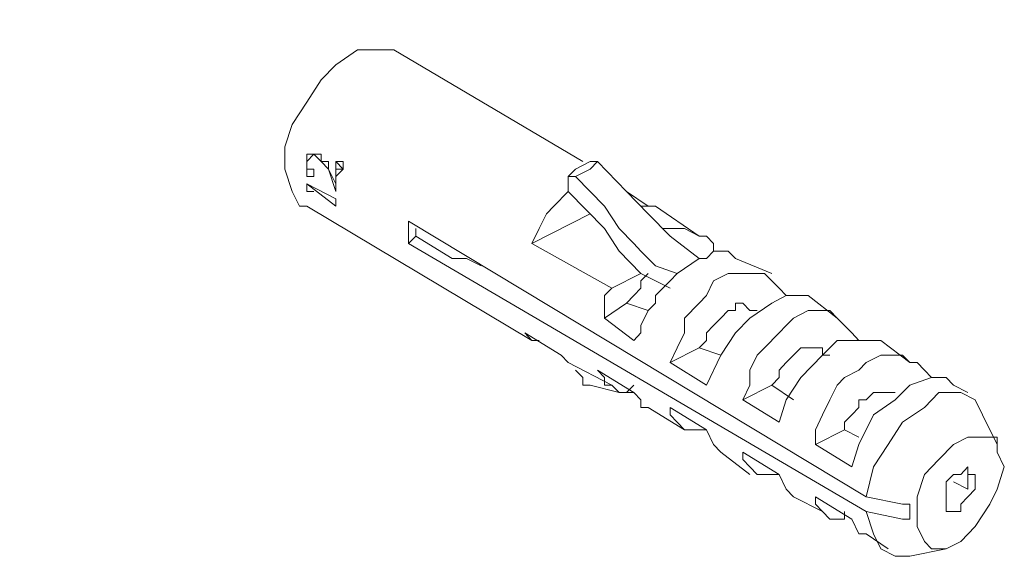
# Model space of a CAD drawing. Extents: x 95 to 1095, y -80 to 920.
# Drawn here: x 326 to 340, y 23 to 30 of the extents above; entities that cross this region are included whole.
import ezdxf

# ---------------------------------------------------------------- set-up
doc = ezdxf.new("R2010")
doc.units = 0
doc.header["$MEASUREMENT"] = 0
doc.layers.add('Layer 1', color=7, linetype='Continuous', lineweight=0)

msp = doc.modelspace()

# ---------------------------------------------------------------- linework, layer by layer
at = {"layer": 'Layer 1', "color": 18, "lineweight": 18, "true_color": 0x000000}
for points, knots in [([(326.619, 34.628), (326.619, 34.628), (326.409, 33.875), (326.409, 33.875), (326.409, 33.875), (326.094, 32.8), (326.094, 32.8), (326.094, 32.8), (325.674, 31.832), (325.674, 31.832), (325.674, 31.832), (325.254, 30.864), (325.254, 30.864), (325.254, 30.864), (324.729, 29.896), (324.729, 29.896), (324.729, 29.896), (324.204, 28.927), (324.204, 28.927), (324.204, 28.927), (323.574, 27.959), (323.574, 27.959), (323.574, 27.959), (322.944, 27.099), (322.944, 27.099), (322.944, 27.099), (322.314, 26.346), (322.314, 26.346), (322.314, 26.346), (321.579, 25.593), (321.579, 25.593), (321.579, 25.593), (320.845, 24.947), (320.845, 24.947), (320.845, 24.947), (320.11, 24.302), (320.11, 24.302), (320.11, 24.302), (319.27, 23.872), (319.27, 23.872), (319.27, 23.872), (318.535, 23.441), (318.535, 23.441), (318.535, 23.441), (317.8, 23.011), (317.8, 23.011), (317.8, 23.011), (317.065, 22.796), (317.065, 22.796), (317.065, 22.796), (316.33, 22.688), (316.33, 22.688), (316.33, 22.688), (315.595, 22.581), (315.595, 22.581), (315.595, 22.581), (314.965, 22.688), (314.965, 22.688), (314.965, 22.688), (314.335, 22.796), (314.335, 22.796), (314.335, 22.796), (313.705, 23.011), (313.705, 23.011), (313.705, 23.011), (313.18, 23.334), (313.18, 23.334), (313.18, 23.334), (312.76, 23.764), (312.76, 23.764), (312.76, 23.764), (312.34, 24.302), (312.34, 24.302), (312.34, 24.302), (311.92, 24.84), (311.92, 24.84), (311.92, 24.84), (311.71, 25.593), (311.71, 25.593), (311.71, 25.593), (311.5, 26.238), (311.5, 26.238), (311.5, 26.238), (311.29, 27.099), (311.29, 27.099), (311.29, 27.099), (311.185, 27.959), (311.185, 27.959), (311.185, 27.959), (311.185, 28.82), (311.185, 28.82), (311.185, 28.82), (311.29, 29.788), (311.29, 29.788), (311.29, 29.788), (311.5, 30.756), (311.5, 30.756), (311.5, 30.756), (311.71, 31.724), (311.71, 31.724), (311.71, 31.724), (311.92, 32.692), (311.92, 32.692), (311.92, 32.692), (312.34, 33.768), (312.34, 33.768), (312.34, 33.768), (312.76, 34.736), (312.76, 34.736), (312.76, 34.736), (313.18, 35.704), (313.18, 35.704), (313.18, 35.704), (313.705, 36.672), (313.705, 36.672), (313.705, 36.672), (314.335, 37.64), (314.335, 37.64), (314.335, 37.64), (314.965, 38.501), (314.965, 38.501), (314.965, 38.501), (315.595, 39.361), (315.595, 39.361), (315.595, 39.361), (316.33, 40.114), (316.33, 40.114), (316.33, 40.114), (317.065, 40.867), (317.065, 40.867), (317.065, 40.867), (317.8, 41.513), (317.8, 41.513), (317.8, 41.513), (318.535, 42.051), (318.535, 42.051), (318.535, 42.051), (319.27, 42.481), (319.27, 42.481), (319.27, 42.481), (320.11, 42.911), (320.11, 42.911), (320.11, 42.911), (320.845, 43.126), (320.845, 43.126), (320.845, 43.126), (321.579, 43.341), (321.579, 43.341), (321.579, 43.341), (322.314, 43.449), (322.314, 43.449), (322.314, 43.449), (322.944, 43.449), (322.944, 43.449), (322.944, 43.449), (323.574, 43.341), (323.574, 43.341), (323.574, 43.341), (324.204, 43.234), (324.204, 43.234), (324.204, 43.234), (324.729, 42.911), (324.729, 42.911), (324.729, 42.911), (325.254, 42.481), (325.254, 42.481), (325.254, 42.481), (325.674, 42.051), (325.674, 42.051), (325.674, 42.051), (326.094, 41.513), (326.094, 41.513), (326.094, 41.513), (326.409, 40.867), (326.409, 40.867), (326.409, 40.867), (326.724, 40.222), (326.724, 40.222), (326.724, 40.222), (326.829, 39.469), (326.829, 39.469), (326.829, 39.469), (326.934, 38.608), (326.934, 38.608), (326.934, 38.608), (327.039, 37.748), (327.039, 37.748)], [0, 0, 0, 0, 1, 1, 1, 2, 2, 2, 3, 3, 3, 4, 4, 4, 5, 5, 5, 6, 6, 6, 7, 7, 7, 8, 8, 8, 9, 9, 9, 10, 10, 10, 11, 11, 11, 12, 12, 12, 13, 13, 13, 14, 14, 14, 15, 15, 15, 16, 16, 16, 17, 17, 17, 18, 18, 18, 19, 19, 19, 20, 20, 20, 21, 21, 21, 22, 22, 22, 23, 23, 23, 24, 24, 24, 25, 25, 25, 26, 26, 26, 27, 27, 27, 28, 28, 28, 29, 29, 29, 30, 30, 30, 31, 31, 31, 32, 32, 32, 33, 33, 33, 34, 34, 34, 35, 35, 35, 36, 36, 36, 37, 37, 37, 38, 38, 38, 39, 39, 39, 40, 40, 40, 41, 41, 41, 42, 42, 42, 43, 43, 43, 44, 44, 44, 45, 45, 45, 46, 46, 46, 47, 47, 47, 48, 48, 48, 49, 49, 49, 50, 50, 50, 51, 51, 51, 52, 52, 52, 53, 53, 53, 54, 54, 54, 55, 55, 55, 56, 56, 56, 57, 57, 57, 58, 58, 58, 59, 59, 59, 60, 60, 60, 61, 61, 61, 62, 62, 62, 62]), ([(330.399, 27.637), (330.399, 27.637), (330.294, 27.637), (330.294, 27.637), (330.294, 27.637), (330.189, 27.852), (330.189, 27.852), (330.189, 27.852), (330.084, 28.174), (330.084, 28.174), (330.084, 28.174), (330.084, 28.497), (330.084, 28.497), (330.084, 28.497), (330.189, 28.82), (330.189, 28.82), (330.189, 28.82), (330.399, 29.143), (330.399, 29.143), (330.399, 29.143), (330.609, 29.465), (330.609, 29.465), (330.609, 29.465), (330.819, 29.68), (330.819, 29.68), (330.819, 29.68), (331.134, 29.896), (331.134, 29.896), (331.134, 29.896), (331.344, 29.896), (331.344, 29.896), (331.344, 29.896), (331.554, 29.896), (331.554, 29.896), (331.554, 29.896), (331.659, 29.896), (331.659, 29.896)], [0, 0, 0, 0, 1, 1, 1, 2, 2, 2, 3, 3, 3, 4, 4, 4, 5, 5, 5, 6, 6, 6, 7, 7, 7, 8, 8, 8, 9, 9, 9, 10, 10, 10, 11, 11, 11, 12, 12, 12, 12]), ([(330.609, 28.39), (330.609, 28.39), (330.504, 28.39), (330.504, 28.39), (330.504, 28.39), (330.399, 28.39), (330.399, 28.39), (330.399, 28.39), (330.399, 28.282), (330.399, 28.282)], [0, 0, 0, 0, 1, 1, 1, 2, 2, 2, 3, 3, 3, 3]), ([(330.399, 28.282), (330.399, 28.282), (330.399, 28.282), (330.399, 28.282), (330.399, 28.282), (330.504, 28.39), (330.504, 28.39)], [0, 0, 0, 0, 1, 1, 1, 2, 2, 2, 2]), ([(330.504, 28.39), (330.504, 28.39), (330.609, 28.282), (330.609, 28.282), (330.609, 28.282), (330.714, 28.174), (330.714, 28.174)], [0, 0, 0, 0, 1, 1, 1, 2, 2, 2, 2]), ([(330.714, 28.174), (330.714, 28.174), (330.714, 28.282), (330.714, 28.282), (330.714, 28.282), (330.609, 28.282), (330.609, 28.282), (330.609, 28.282), (330.609, 28.39), (330.609, 28.39)], [0, 0, 0, 0, 1, 1, 1, 2, 2, 2, 3, 3, 3, 3]), ([(330.714, 28.174), (330.714, 28.174), (330.609, 28.282), (330.609, 28.282), (330.609, 28.282), (330.609, 28.39), (330.609, 28.39)], [0, 0, 0, 0, 1, 1, 1, 2, 2, 2, 2]), ([(330.504, 28.067), (330.504, 28.067), (330.504, 28.174), (330.504, 28.174), (330.504, 28.174), (330.399, 28.174), (330.399, 28.174), (330.399, 28.174), (330.399, 28.282), (330.399, 28.282)], [0, 0, 0, 0, 1, 1, 1, 2, 2, 2, 3, 3, 3, 3]), ([(330.399, 28.282), (330.399, 28.282), (330.399, 28.174), (330.399, 28.174), (330.399, 28.174), (330.399, 28.067), (330.399, 28.067), (330.399, 28.067), (330.504, 28.067), (330.504, 28.067)], [0, 0, 0, 0, 1, 1, 1, 2, 2, 2, 3, 3, 3, 3]), ([(330.504, 28.067), (330.504, 28.067), (330.504, 28.067), (330.504, 28.067), (330.504, 28.067), (330.504, 28.174), (330.504, 28.174), (330.504, 28.174), (330.399, 28.174), (330.399, 28.174), (330.399, 28.174), (330.399, 28.282), (330.399, 28.282)], [0, 0, 0, 0, 1, 1, 1, 2, 2, 2, 3, 3, 3, 4, 4, 4, 4]), ([(330.819, 27.852), (330.819, 27.852), (330.819, 27.852), (330.819, 27.852), (330.819, 27.852), (330.819, 27.959), (330.819, 27.959), (330.819, 27.959), (330.819, 28.067), (330.819, 28.067), (330.819, 28.067), (330.924, 28.174), (330.924, 28.174), (330.924, 28.174), (330.924, 28.282), (330.924, 28.282)], [0, 0, 0, 0, 1, 1, 1, 2, 2, 2, 3, 3, 3, 4, 4, 4, 5, 5, 5, 5]), ([(330.819, 28.282), (330.819, 28.282), (330.819, 28.174), (330.819, 28.174), (330.819, 28.174), (330.819, 28.067), (330.819, 28.067), (330.819, 28.067), (330.819, 27.959), (330.819, 27.959)], [0, 0, 0, 0, 1, 1, 1, 2, 2, 2, 3, 3, 3, 3]), ([(330.819, 27.852), (330.819, 27.852), (330.819, 27.852), (330.819, 27.852), (330.819, 27.852), (330.819, 27.959), (330.819, 27.959), (330.819, 27.959), (330.819, 28.067), (330.819, 28.067), (330.819, 28.067), (330.819, 28.174), (330.819, 28.174), (330.819, 28.174), (330.924, 28.174), (330.924, 28.174)], [0, 0, 0, 0, 1, 1, 1, 2, 2, 2, 3, 3, 3, 4, 4, 4, 5, 5, 5, 5]), ([(334.494, 28.282), (334.494, 28.282), (334.284, 28.174), (334.284, 28.174), (334.284, 28.174), (334.179, 28.067), (334.179, 28.067)], [0, 0, 0, 0, 1, 1, 1, 2, 2, 2, 2]), ([(334.599, 28.282), (334.599, 28.282), (334.494, 28.174), (334.494, 28.174), (334.494, 28.174), (334.284, 28.067), (334.284, 28.067)], [0, 0, 0, 0, 1, 1, 1, 2, 2, 2, 2]), ([(334.494, 28.282), (334.494, 28.282), (334.494, 28.282), (334.494, 28.282), (334.494, 28.282), (334.599, 28.282), (334.599, 28.282)], [0, 0, 0, 0, 1, 1, 1, 2, 2, 2, 2]), ([(336.069, 26.884), (336.069, 26.884), (335.649, 27.206), (335.649, 27.206), (335.649, 27.206), (335.334, 27.529), (335.334, 27.529), (335.334, 27.529), (335.019, 27.852), (335.019, 27.852), (335.019, 27.852), (334.599, 28.282), (334.599, 28.282)], [0, 0, 0, 0, 1, 1, 1, 2, 2, 2, 3, 3, 3, 4, 4, 4, 4]), ([(334.284, 28.067), (334.284, 28.067), (334.284, 28.067), (334.284, 28.067), (334.284, 28.067), (334.179, 28.067), (334.179, 28.067), (334.179, 28.067), (334.179, 27.959), (334.179, 27.959), (334.179, 27.959), (334.179, 27.852), (334.179, 27.852)], [0, 0, 0, 0, 1, 1, 1, 2, 2, 2, 3, 3, 3, 4, 4, 4, 4]), ([(335.754, 26.668), (335.754, 26.668), (335.439, 26.776), (335.439, 26.776), (335.439, 26.776), (335.229, 26.991), (335.229, 26.991), (335.229, 26.991), (335.124, 27.099), (335.124, 27.099), (335.124, 27.099), (334.914, 27.314), (334.914, 27.314), (334.914, 27.314), (334.704, 27.637), (334.704, 27.637), (334.704, 27.637), (334.284, 28.067), (334.284, 28.067)], [0, 0, 0, 0, 1, 1, 1, 2, 2, 2, 3, 3, 3, 4, 4, 4, 5, 5, 5, 6, 6, 6, 6]), ([(330.504, 27.852), (330.504, 27.852), (330.504, 27.852), (330.504, 27.852), (330.504, 27.852), (330.399, 27.852), (330.399, 27.852), (330.399, 27.852), (330.399, 27.959), (330.399, 27.959)], [0, 0, 0, 0, 1, 1, 1, 2, 2, 2, 3, 3, 3, 3]), ([(330.399, 27.852), (330.399, 27.852), (330.399, 27.852), (330.399, 27.852), (330.399, 27.852), (330.399, 27.959), (330.399, 27.959)], [0, 0, 0, 0, 1, 1, 1, 2, 2, 2, 2]), ([(330.399, 27.959), (330.399, 27.959), (330.399, 27.959), (330.399, 27.959), (330.399, 27.959), (330.399, 27.852), (330.399, 27.852)], [0, 0, 0, 0, 1, 1, 1, 2, 2, 2, 2]), ([(330.819, 27.637), (330.819, 27.637), (330.819, 27.637), (330.819, 27.637), (330.819, 27.637), (330.819, 27.744), (330.819, 27.744)], [0, 0, 0, 0, 1, 1, 1, 2, 2, 2, 2]), ([(333.654, 27.099), (333.654, 27.099), (333.759, 27.314), (333.759, 27.314), (333.759, 27.314), (333.864, 27.529), (333.864, 27.529), (333.864, 27.529), (333.969, 27.637), (333.969, 27.637), (333.969, 27.637), (334.179, 27.852), (334.179, 27.852)], [0, 0, 0, 0, 1, 1, 1, 2, 2, 2, 3, 3, 3, 4, 4, 4, 4]), ([(335.649, 26.453), (335.649, 26.453), (335.229, 26.668), (335.229, 26.668), (335.229, 26.668), (334.914, 26.991), (334.914, 26.991), (334.914, 26.991), (334.704, 27.314), (334.704, 27.314), (334.704, 27.314), (334.179, 27.852), (334.179, 27.852)], [0, 0, 0, 0, 1, 1, 1, 2, 2, 2, 3, 3, 3, 4, 4, 4, 4]), ([(335.439, 27.637), (335.439, 27.637), (335.439, 27.637), (335.439, 27.637), (335.439, 27.637), (335.334, 27.637), (335.334, 27.637), (335.334, 27.637), (335.229, 27.637), (335.229, 27.637)], [0, 0, 0, 0, 1, 1, 1, 2, 2, 2, 3, 3, 3, 3]), ([(331.869, 27.099), (331.869, 27.099), (331.869, 27.099), (331.869, 27.099), (331.869, 27.099), (331.869, 27.206), (331.869, 27.206), (331.869, 27.206), (331.869, 27.314), (331.869, 27.314), (331.869, 27.314), (331.869, 27.421), (331.869, 27.421)], [0, 0, 0, 0, 1, 1, 1, 2, 2, 2, 3, 3, 3, 4, 4, 4, 4]), ([(331.974, 27.314), (331.974, 27.314), (331.974, 27.314), (331.974, 27.314), (331.974, 27.314), (331.974, 27.206), (331.974, 27.206)], [0, 0, 0, 0, 1, 1, 1, 2, 2, 2, 2]), ([(335.544, 27.314), (335.544, 27.314), (335.544, 27.314), (335.544, 27.314), (335.544, 27.314), (335.754, 27.314), (335.754, 27.314), (335.754, 27.314), (335.859, 27.314), (335.859, 27.314), (335.859, 27.314), (336.069, 27.206), (336.069, 27.206), (336.069, 27.206), (336.174, 27.206), (336.174, 27.206), (336.174, 27.206), (336.279, 27.099), (336.279, 27.099), (336.279, 27.099), (336.279, 26.991), (336.279, 26.991)], [0, 0, 0, 0, 1, 1, 1, 2, 2, 2, 3, 3, 3, 4, 4, 4, 5, 5, 5, 6, 6, 6, 7, 7, 7, 7]), ([(336.594, 26.884), (336.594, 26.884), (336.489, 26.991), (336.489, 26.991), (336.489, 26.991), (336.384, 26.991), (336.384, 26.991), (336.384, 26.991), (336.279, 26.991), (336.279, 26.991), (336.279, 26.991), (336.174, 26.884), (336.174, 26.884), (336.174, 26.884), (336.069, 26.884), (336.069, 26.884)], [0, 0, 0, 0, 1, 1, 1, 2, 2, 2, 3, 3, 3, 4, 4, 4, 5, 5, 5, 5]), ([(332.499, 26.884), (332.499, 26.884), (332.709, 26.884), (332.709, 26.884), (332.709, 26.884), (332.919, 26.776), (332.919, 26.776)], [0, 0, 0, 0, 1, 1, 1, 2, 2, 2, 2]), ([(335.019, 26.238), (335.019, 26.238), (335.124, 26.346), (335.124, 26.346), (335.124, 26.346), (335.229, 26.453), (335.229, 26.453), (335.229, 26.453), (335.229, 26.561), (335.229, 26.561), (335.229, 26.561), (335.334, 26.668), (335.334, 26.668)], [0, 0, 0, 0, 1, 1, 1, 2, 2, 2, 3, 3, 3, 4, 4, 4, 4]), ([(335.754, 26.668), (335.754, 26.668), (335.649, 26.561), (335.649, 26.561), (335.649, 26.561), (335.544, 26.453), (335.544, 26.453), (335.544, 26.453), (335.439, 26.346), (335.439, 26.346), (335.439, 26.346), (335.439, 26.238), (335.439, 26.238), (335.439, 26.238), (335.334, 26.131), (335.334, 26.131), (335.334, 26.131), (335.229, 25.915), (335.229, 25.915), (335.229, 25.915), (335.229, 25.808), (335.229, 25.808), (335.229, 25.808), (335.124, 25.7), (335.124, 25.7)], [0, 0, 0, 0, 1, 1, 1, 2, 2, 2, 3, 3, 3, 4, 4, 4, 5, 5, 5, 6, 6, 6, 7, 7, 7, 8, 8, 8, 8]), ([(335.649, 25.378), (335.649, 25.378), (335.754, 25.593), (335.754, 25.593), (335.754, 25.593), (335.859, 25.808), (335.859, 25.808), (335.859, 25.808), (335.859, 26.023), (335.859, 26.023), (335.859, 26.023), (336.069, 26.238), (336.069, 26.238), (336.069, 26.238), (336.174, 26.346), (336.174, 26.346), (336.174, 26.346), (336.279, 26.561), (336.279, 26.561), (336.279, 26.561), (336.489, 26.668), (336.489, 26.668), (336.489, 26.668), (336.594, 26.668), (336.594, 26.668), (336.594, 26.668), (336.804, 26.668), (336.804, 26.668), (336.804, 26.668), (336.909, 26.668), (336.909, 26.668), (336.909, 26.668), (337.014, 26.668), (337.014, 26.668), (337.014, 26.668), (337.119, 26.561), (337.119, 26.561), (337.119, 26.561), (337.224, 26.453), (337.224, 26.453), (337.224, 26.453), (337.329, 26.346), (337.329, 26.346)], [0, 0, 0, 0, 1, 1, 1, 2, 2, 2, 3, 3, 3, 4, 4, 4, 5, 5, 5, 6, 6, 6, 7, 7, 7, 8, 8, 8, 9, 9, 9, 10, 10, 10, 11, 11, 11, 12, 12, 12, 13, 13, 13, 14, 14, 14, 14]), ([(334.704, 26.023), (334.704, 26.023), (334.704, 26.131), (334.704, 26.131), (334.704, 26.131), (334.704, 26.346), (334.704, 26.346), (334.704, 26.346), (334.809, 26.453), (334.809, 26.453)], [0, 0, 0, 0, 1, 1, 1, 2, 2, 2, 3, 3, 3, 3]), ([(337.644, 26.346), (337.644, 26.346), (337.539, 26.346), (337.539, 26.346), (337.539, 26.346), (337.329, 26.346), (337.329, 26.346), (337.329, 26.346), (337.119, 26.238), (337.119, 26.238), (337.119, 26.238), (336.804, 26.023), (336.804, 26.023), (336.804, 26.023), (336.594, 25.808), (336.594, 25.808), (336.594, 25.808), (336.384, 25.485), (336.384, 25.485), (336.384, 25.485), (336.174, 25.055), (336.174, 25.055)], [0, 0, 0, 0, 1, 1, 1, 2, 2, 2, 3, 3, 3, 4, 4, 4, 5, 5, 5, 6, 6, 6, 7, 7, 7, 7]), ([(336.069, 25.593), (336.069, 25.593), (336.174, 25.7), (336.174, 25.7), (336.174, 25.7), (336.174, 25.808), (336.174, 25.808), (336.174, 25.808), (336.279, 25.915), (336.279, 25.915), (336.279, 25.915), (336.384, 26.023), (336.384, 26.023), (336.384, 26.023), (336.489, 26.131), (336.489, 26.131), (336.489, 26.131), (336.594, 26.131), (336.594, 26.131), (336.594, 26.131), (336.594, 26.238), (336.594, 26.238), (336.594, 26.238), (336.699, 26.238), (336.699, 26.238), (336.699, 26.238), (336.804, 26.131), (336.804, 26.131)], [0, 0, 0, 0, 1, 1, 1, 2, 2, 2, 3, 3, 3, 4, 4, 4, 5, 5, 5, 6, 6, 6, 7, 7, 7, 8, 8, 8, 9, 9, 9, 9]), ([(336.699, 24.84), (336.699, 24.84), (336.804, 25.055), (336.804, 25.055), (336.804, 25.055), (336.804, 25.27), (336.804, 25.27), (336.804, 25.27), (336.909, 25.485), (336.909, 25.485), (336.909, 25.485), (337.014, 25.593), (337.014, 25.593), (337.014, 25.593), (337.224, 25.808), (337.224, 25.808), (337.224, 25.808), (337.329, 25.915), (337.329, 25.915), (337.329, 25.915), (337.434, 26.023), (337.434, 26.023), (337.434, 26.023), (337.644, 26.131), (337.644, 26.131), (337.644, 26.131), (337.749, 26.131), (337.749, 26.131), (337.749, 26.131), (337.959, 26.131), (337.959, 26.131), (337.959, 26.131), (338.064, 26.023), (338.064, 26.023), (338.064, 26.023), (338.169, 25.915), (338.169, 25.915), (338.169, 25.915), (338.274, 25.808), (338.274, 25.808), (338.274, 25.808), (338.379, 25.7), (338.379, 25.7)], [0, 0, 0, 0, 1, 1, 1, 2, 2, 2, 3, 3, 3, 4, 4, 4, 5, 5, 5, 6, 6, 6, 7, 7, 7, 8, 8, 8, 9, 9, 9, 10, 10, 10, 11, 11, 11, 12, 12, 12, 13, 13, 13, 14, 14, 14, 14]), ([(333.759, 25.7), (333.759, 25.7), (333.654, 25.7), (333.654, 25.7), (333.654, 25.7), (333.549, 25.808), (333.549, 25.808)], [0, 0, 0, 0, 1, 1, 1, 2, 2, 2, 2]), ([(338.694, 25.7), (338.694, 25.7), (338.589, 25.7), (338.589, 25.7), (338.589, 25.7), (338.379, 25.7), (338.379, 25.7), (338.379, 25.7), (338.064, 25.7), (338.064, 25.7), (338.064, 25.7), (337.854, 25.485), (337.854, 25.485), (337.854, 25.485), (337.539, 25.163), (337.539, 25.163), (337.539, 25.163), (337.329, 24.84), (337.329, 24.84), (337.329, 24.84), (337.224, 24.517), (337.224, 24.517)], [0, 0, 0, 0, 1, 1, 1, 2, 2, 2, 3, 3, 3, 4, 4, 4, 5, 5, 5, 6, 6, 6, 7, 7, 7, 7]), ([(337.119, 25.055), (337.119, 25.055), (337.224, 25.163), (337.224, 25.163), (337.224, 25.163), (337.224, 25.27), (337.224, 25.27), (337.224, 25.27), (337.329, 25.378), (337.329, 25.378), (337.329, 25.378), (337.434, 25.485), (337.434, 25.485), (337.434, 25.485), (337.539, 25.593), (337.539, 25.593), (337.539, 25.593), (337.644, 25.593), (337.644, 25.593), (337.644, 25.593), (337.749, 25.593), (337.749, 25.593), (337.749, 25.593), (337.854, 25.593), (337.854, 25.593), (337.854, 25.593), (337.854, 25.485), (337.854, 25.485)], [0, 0, 0, 0, 1, 1, 1, 2, 2, 2, 3, 3, 3, 4, 4, 4, 5, 5, 5, 6, 6, 6, 7, 7, 7, 8, 8, 8, 9, 9, 9, 9]), ([(337.749, 24.194), (337.749, 24.194), (337.749, 24.41), (337.749, 24.41), (337.749, 24.41), (337.854, 24.625), (337.854, 24.625), (337.854, 24.625), (337.959, 24.84), (337.959, 24.84), (337.959, 24.84), (338.064, 25.055), (338.064, 25.055), (338.064, 25.055), (338.169, 25.163), (338.169, 25.163), (338.169, 25.163), (338.379, 25.27), (338.379, 25.27), (338.379, 25.27), (338.484, 25.378), (338.484, 25.378), (338.484, 25.378), (338.694, 25.485), (338.694, 25.485), (338.694, 25.485), (338.799, 25.485), (338.799, 25.485), (338.799, 25.485), (339.009, 25.485), (339.009, 25.485), (339.009, 25.485), (339.114, 25.378), (339.114, 25.378), (339.114, 25.378), (339.219, 25.378), (339.219, 25.378), (339.219, 25.378), (339.324, 25.27), (339.324, 25.27), (339.324, 25.27), (339.429, 25.163), (339.429, 25.163)], [0, 0, 0, 0, 1, 1, 1, 2, 2, 2, 3, 3, 3, 4, 4, 4, 5, 5, 5, 6, 6, 6, 7, 7, 7, 8, 8, 8, 9, 9, 9, 10, 10, 10, 11, 11, 11, 12, 12, 12, 13, 13, 13, 14, 14, 14, 14]), ([(334.284, 25.27), (334.284, 25.27), (334.284, 25.27), (334.284, 25.27), (334.284, 25.27), (334.389, 25.163), (334.389, 25.163), (334.389, 25.163), (334.389, 25.055), (334.389, 25.055), (334.389, 25.055), (334.494, 25.055), (334.494, 25.055)], [0, 0, 0, 0, 1, 1, 1, 2, 2, 2, 3, 3, 3, 4, 4, 4, 4]), ([(335.124, 25.055), (335.124, 25.055), (335.019, 24.947), (335.019, 24.947), (335.019, 24.947), (334.914, 24.947), (334.914, 24.947), (334.914, 24.947), (334.809, 25.055), (334.809, 25.055), (334.809, 25.055), (334.704, 25.055), (334.704, 25.055), (334.704, 25.055), (334.704, 25.163), (334.704, 25.163), (334.704, 25.163), (334.599, 25.27), (334.599, 25.27)], [0, 0, 0, 0, 1, 1, 1, 2, 2, 2, 3, 3, 3, 4, 4, 4, 5, 5, 5, 6, 6, 6, 6]), ([(335.124, 24.947), (335.124, 24.947), (334.914, 24.947), (334.914, 24.947), (334.914, 24.947), (334.494, 25.055), (334.494, 25.055)], [0, 0, 0, 0, 1, 1, 1, 2, 2, 2, 2]), ([(339.744, 25.055), (339.744, 25.055), (339.639, 25.163), (339.639, 25.163), (339.639, 25.163), (339.429, 25.163), (339.429, 25.163), (339.429, 25.163), (339.114, 25.055), (339.114, 25.055), (339.114, 25.055), (338.904, 24.84), (338.904, 24.84), (338.904, 24.84), (338.589, 24.625), (338.589, 24.625), (338.589, 24.625), (338.379, 24.194), (338.379, 24.194), (338.379, 24.194), (338.274, 23.872), (338.274, 23.872)], [0, 0, 0, 0, 1, 1, 1, 2, 2, 2, 3, 3, 3, 4, 4, 4, 5, 5, 5, 6, 6, 6, 7, 7, 7, 7]), ([(335.124, 24.947), (335.124, 24.947), (335.229, 24.84), (335.229, 24.84), (335.229, 24.84), (335.229, 24.732), (335.229, 24.732), (335.229, 24.732), (335.334, 24.732), (335.334, 24.732)], [0, 0, 0, 0, 1, 1, 1, 2, 2, 2, 3, 3, 3, 3]), ([(338.169, 24.41), (338.169, 24.41), (338.169, 24.517), (338.169, 24.517), (338.169, 24.517), (338.274, 24.625), (338.274, 24.625), (338.274, 24.625), (338.379, 24.732), (338.379, 24.732), (338.379, 24.732), (338.379, 24.84), (338.379, 24.84), (338.379, 24.84), (338.484, 24.84), (338.484, 24.84), (338.484, 24.84), (338.589, 24.947), (338.589, 24.947), (338.589, 24.947), (338.694, 24.947), (338.694, 24.947), (338.694, 24.947), (338.799, 24.947), (338.799, 24.947), (338.799, 24.947), (338.904, 24.947), (338.904, 24.947)], [0, 0, 0, 0, 1, 1, 1, 2, 2, 2, 3, 3, 3, 4, 4, 4, 5, 5, 5, 6, 6, 6, 7, 7, 7, 8, 8, 8, 9, 9, 9, 9]), ([(338.484, 23.441), (338.484, 23.441), (338.589, 23.872), (338.589, 23.872), (338.589, 23.872), (338.799, 24.194), (338.799, 24.194), (338.799, 24.194), (339.009, 24.517), (339.009, 24.517), (339.009, 24.517), (339.324, 24.732), (339.324, 24.732), (339.324, 24.732), (339.534, 24.947), (339.534, 24.947), (339.534, 24.947), (339.849, 24.947), (339.849, 24.947), (339.849, 24.947), (340.059, 24.84), (340.059, 24.84), (340.059, 24.84), (340.164, 24.625), (340.164, 24.625)], [0, 0, 0, 0, 1, 1, 1, 2, 2, 2, 3, 3, 3, 4, 4, 4, 5, 5, 5, 6, 6, 6, 7, 7, 7, 8, 8, 8, 8]), ([(336.174, 24.41), (336.174, 24.41), (336.069, 24.41), (336.069, 24.41), (336.069, 24.41), (335.964, 24.41), (335.964, 24.41), (335.964, 24.41), (335.859, 24.41), (335.859, 24.41), (335.859, 24.41), (335.754, 24.517), (335.754, 24.517), (335.754, 24.517), (335.649, 24.625), (335.649, 24.625), (335.649, 24.625), (335.649, 24.732), (335.649, 24.732)], [0, 0, 0, 0, 1, 1, 1, 2, 2, 2, 3, 3, 3, 4, 4, 4, 5, 5, 5, 6, 6, 6, 6]), ([(336.174, 24.41), (336.174, 24.41), (336.279, 24.194), (336.279, 24.194), (336.279, 24.194), (336.384, 24.087), (336.384, 24.087)], [0, 0, 0, 0, 1, 1, 1, 2, 2, 2, 2]), ([(340.479, 23.872), (340.479, 23.872), (340.374, 24.087), (340.374, 24.087), (340.374, 24.087), (340.374, 24.302), (340.374, 24.302), (340.374, 24.302), (340.164, 24.302), (340.164, 24.302), (340.164, 24.302), (339.954, 24.302), (339.954, 24.302), (339.954, 24.302), (339.744, 24.194), (339.744, 24.194), (339.744, 24.194), (339.534, 23.979), (339.534, 23.979), (339.534, 23.979), (339.324, 23.764), (339.324, 23.764), (339.324, 23.764), (339.219, 23.441), (339.219, 23.441), (339.219, 23.441), (339.219, 23.226), (339.219, 23.226), (339.219, 23.226), (339.219, 23.011), (339.219, 23.011), (339.219, 23.011), (339.324, 22.796), (339.324, 22.796), (339.324, 22.796), (339.429, 22.688), (339.429, 22.688), (339.429, 22.688), (339.639, 22.688), (339.639, 22.688), (339.639, 22.688), (339.849, 22.796), (339.849, 22.796), (339.849, 22.796), (340.059, 23.011), (340.059, 23.011), (340.059, 23.011), (340.269, 23.334), (340.269, 23.334), (340.269, 23.334), (340.374, 23.549), (340.374, 23.549), (340.374, 23.549), (340.479, 23.872), (340.479, 23.872)], [0, 0, 0, 0, 1, 1, 1, 2, 2, 2, 3, 3, 3, 4, 4, 4, 5, 5, 5, 6, 6, 6, 7, 7, 7, 8, 8, 8, 9, 9, 9, 10, 10, 10, 11, 11, 11, 12, 12, 12, 13, 13, 13, 14, 14, 14, 15, 15, 15, 16, 16, 16, 17, 17, 17, 18, 18, 18, 18]), ([(337.224, 23.764), (337.224, 23.764), (337.119, 23.764), (337.119, 23.764), (337.119, 23.764), (337.014, 23.764), (337.014, 23.764), (337.014, 23.764), (336.909, 23.764), (336.909, 23.764), (336.909, 23.764), (336.804, 23.872), (336.804, 23.872), (336.804, 23.872), (336.699, 23.979), (336.699, 23.979), (336.699, 23.979), (336.699, 24.087), (336.699, 24.087)], [0, 0, 0, 0, 1, 1, 1, 2, 2, 2, 3, 3, 3, 4, 4, 4, 5, 5, 5, 6, 6, 6, 6]), ([(337.224, 23.764), (337.224, 23.764), (337.329, 23.549), (337.329, 23.549), (337.329, 23.549), (337.434, 23.441), (337.434, 23.441)], [0, 0, 0, 0, 1, 1, 1, 2, 2, 2, 2]), ([(340.059, 23.657), (340.059, 23.657), (340.059, 23.549), (340.059, 23.549), (340.059, 23.549), (339.954, 23.441), (339.954, 23.441), (339.954, 23.441), (339.849, 23.334), (339.849, 23.334), (339.849, 23.334), (339.849, 23.226), (339.849, 23.226), (339.849, 23.226), (339.744, 23.226), (339.744, 23.226), (339.744, 23.226), (339.639, 23.226), (339.639, 23.226), (339.639, 23.226), (339.639, 23.334), (339.639, 23.334), (339.639, 23.334), (339.639, 23.441), (339.639, 23.441), (339.639, 23.441), (339.639, 23.549), (339.639, 23.549), (339.639, 23.549), (339.639, 23.657), (339.639, 23.657), (339.639, 23.657), (339.744, 23.764), (339.744, 23.764), (339.744, 23.764), (339.849, 23.764), (339.849, 23.764), (339.849, 23.764), (339.954, 23.872), (339.954, 23.872), (339.954, 23.872), (339.954, 23.764), (339.954, 23.764), (339.954, 23.764), (340.059, 23.764), (340.059, 23.764), (340.059, 23.764), (340.059, 23.657), (340.059, 23.657)], [0, 0, 0, 0, 1, 1, 1, 2, 2, 2, 3, 3, 3, 4, 4, 4, 5, 5, 5, 6, 6, 6, 7, 7, 7, 8, 8, 8, 9, 9, 9, 10, 10, 10, 11, 11, 11, 12, 12, 12, 13, 13, 13, 14, 14, 14, 15, 15, 15, 16, 16, 16, 16]), ([(339.954, 23.764), (339.954, 23.764), (339.954, 23.764), (339.954, 23.764), (339.954, 23.764), (339.954, 23.657), (339.954, 23.657), (339.954, 23.657), (339.954, 23.549), (339.954, 23.549)], [0, 0, 0, 0, 1, 1, 1, 2, 2, 2, 3, 3, 3, 3]), ([(338.169, 23.226), (338.169, 23.226), (338.169, 23.119), (338.169, 23.119), (338.169, 23.119), (337.959, 23.119), (337.959, 23.119), (337.959, 23.119), (337.854, 23.226), (337.854, 23.226), (337.854, 23.226), (337.749, 23.334), (337.749, 23.334), (337.749, 23.334), (337.749, 23.441), (337.749, 23.441)], [0, 0, 0, 0, 1, 1, 1, 2, 2, 2, 3, 3, 3, 4, 4, 4, 5, 5, 5, 5]), ([(339.114, 23.334), (339.114, 23.334), (339.009, 23.334), (339.009, 23.334), (339.009, 23.334), (338.484, 23.441), (338.484, 23.441)], [0, 0, 0, 0, 1, 1, 1, 2, 2, 2, 2]), ([(339.114, 23.119), (339.114, 23.119), (339.114, 23.119), (339.114, 23.119), (339.114, 23.119), (339.114, 23.226), (339.114, 23.226), (339.114, 23.226), (339.114, 23.334), (339.114, 23.334)], [0, 0, 0, 0, 1, 1, 1, 2, 2, 2, 3, 3, 3, 3]), ([(339.114, 22.581), (339.114, 22.581), (338.904, 22.581), (338.904, 22.581), (338.904, 22.581), (338.694, 22.688), (338.694, 22.688), (338.694, 22.688), (338.589, 22.904), (338.589, 22.904), (338.589, 22.904), (338.484, 23.226), (338.484, 23.226)], [0, 0, 0, 0, 1, 1, 1, 2, 2, 2, 3, 3, 3, 4, 4, 4, 4]), ([(338.484, 23.226), (338.484, 23.226), (339.009, 23.119), (339.009, 23.119), (339.009, 23.119), (339.114, 23.119), (339.114, 23.119)], [0, 0, 0, 0, 1, 1, 1, 2, 2, 2, 2]), ([(338.274, 23.119), (338.274, 23.119), (338.379, 22.904), (338.379, 22.904), (338.379, 22.904), (338.484, 22.904), (338.484, 22.904)], [0, 0, 0, 0, 1, 1, 1, 2, 2, 2, 2])]:
    msp.add_open_spline(points, degree=3, knots=knots, dxfattribs=at)
for points in [[(334.389, 28.282), (334.389, 28.282), (331.659, 29.896), (331.659, 29.896)], [(330.609, 28.39), (330.609, 28.39), (330.504, 28.39), (330.504, 28.39)], [(330.609, 28.39), (330.609, 28.39), (330.609, 28.39), (330.609, 28.39)], [(330.399, 28.282), (330.399, 28.282), (330.399, 28.282), (330.399, 28.282)], [(330.819, 27.959), (330.819, 27.959), (330.714, 28.174), (330.714, 28.174)], [(330.819, 27.959), (330.819, 27.959), (330.714, 28.174), (330.714, 28.174)], [(330.714, 28.174), (330.714, 28.174), (330.819, 27.852), (330.819, 27.852)], [(330.714, 28.174), (330.714, 28.174), (330.714, 28.174), (330.714, 28.174)], [(330.924, 28.282), (330.924, 28.282), (330.819, 28.282), (330.819, 28.282)], [(330.924, 28.174), (330.924, 28.174), (330.819, 28.282), (330.819, 28.282)], [(330.819, 28.282), (330.819, 28.282), (330.819, 28.282), (330.819, 28.282)], [(330.924, 28.282), (330.924, 28.282), (330.924, 28.174), (330.924, 28.174)], [(330.504, 28.067), (330.504, 28.067), (330.504, 28.067), (330.504, 28.067)], [(330.504, 28.067), (330.504, 28.067), (330.504, 28.067), (330.504, 28.067)], [(330.504, 28.067), (330.504, 28.067), (330.504, 28.067), (330.504, 28.067)], [(330.504, 28.067), (330.504, 28.067), (330.504, 28.067), (330.504, 28.067)], [(330.819, 27.744), (330.819, 27.744), (330.399, 27.959), (330.399, 27.959)], [(330.819, 27.744), (330.819, 27.744), (330.399, 27.959), (330.399, 27.959)], [(330.819, 27.637), (330.819, 27.637), (330.399, 27.959), (330.399, 27.959)], [(330.399, 27.959), (330.399, 27.959), (330.399, 27.959), (330.399, 27.959)], [(330.399, 27.852), (330.399, 27.852), (330.399, 27.852), (330.399, 27.852)], [(330.504, 27.852), (330.504, 27.852), (330.399, 27.852), (330.399, 27.852)], [(330.819, 27.852), (330.819, 27.852), (330.819, 27.852), (330.819, 27.852)], [(330.819, 27.744), (330.819, 27.744), (330.819, 27.744), (330.819, 27.744)], [(330.819, 27.744), (330.819, 27.744), (330.819, 27.744), (330.819, 27.744)], [(330.819, 27.744), (330.819, 27.744), (330.819, 27.637), (330.819, 27.637)], [(335.019, 27.852), (335.019, 27.852), (335.334, 27.637), (335.334, 27.637)], [(330.399, 27.637), (330.399, 27.637), (333.654, 25.7), (333.654, 25.7)], [(336.069, 27.206), (336.069, 27.206), (335.439, 27.637), (335.439, 27.637)], [(334.494, 27.529), (334.494, 27.529), (333.654, 27.099), (333.654, 27.099)], [(331.869, 27.421), (331.869, 27.421), (338.484, 23.441), (338.484, 23.441)], [(331.869, 27.099), (331.869, 27.099), (331.974, 27.206), (331.974, 27.206)], [(331.974, 27.206), (331.974, 27.206), (332.499, 26.884), (332.499, 26.884)], [(338.484, 23.226), (338.484, 23.226), (331.869, 27.099), (331.869, 27.099)], [(333.654, 27.099), (333.654, 27.099), (334.809, 26.453), (334.809, 26.453)], [(335.754, 26.668), (335.754, 26.668), (336.069, 26.884), (336.069, 26.884)], [(337.119, 26.668), (337.119, 26.668), (336.594, 26.884), (336.594, 26.884)], [(335.229, 26.668), (335.229, 26.668), (334.809, 26.453), (334.809, 26.453)], [(338.064, 26.023), (338.064, 26.023), (337.644, 26.346), (337.644, 26.346)], [(334.704, 26.023), (334.704, 26.023), (335.019, 26.238), (335.019, 26.238)], [(335.334, 26.131), (335.334, 26.131), (335.019, 26.238), (335.019, 26.238)], [(336.909, 26.131), (336.909, 26.131), (336.804, 26.131), (336.804, 26.131)], [(335.124, 25.7), (335.124, 25.7), (334.704, 26.023), (334.704, 26.023)], [(333.549, 25.808), (333.549, 25.808), (334.074, 25.485), (334.074, 25.485)], [(339.114, 25.378), (339.114, 25.378), (338.694, 25.7), (338.694, 25.7)], [(334.074, 25.485), (334.074, 25.485), (334.179, 25.378), (334.179, 25.378)], [(335.649, 25.378), (335.649, 25.378), (336.069, 25.593), (336.069, 25.593)], [(336.384, 25.485), (336.384, 25.485), (336.069, 25.593), (336.069, 25.593)], [(337.959, 25.485), (337.959, 25.485), (337.854, 25.485), (337.854, 25.485)], [(334.179, 25.378), (334.179, 25.378), (334.809, 25.055), (334.809, 25.055)], [(336.174, 25.055), (336.174, 25.055), (335.649, 25.378), (335.649, 25.378)], [(334.599, 25.27), (334.599, 25.27), (335.124, 24.947), (335.124, 24.947)], [(336.699, 24.84), (336.699, 24.84), (337.119, 25.055), (337.119, 25.055)], [(337.434, 24.84), (337.434, 24.84), (337.119, 25.055), (337.119, 25.055)], [(339.954, 24.947), (339.954, 24.947), (339.744, 25.055), (339.744, 25.055)], [(338.904, 24.947), (338.904, 24.947), (338.904, 24.947), (338.904, 24.947)], [(337.224, 24.517), (337.224, 24.517), (336.699, 24.84), (336.699, 24.84)], [(335.334, 24.732), (335.334, 24.732), (335.859, 24.41), (335.859, 24.41)], [(335.649, 24.732), (335.649, 24.732), (336.174, 24.41), (336.174, 24.41)], [(340.374, 24.194), (340.374, 24.194), (340.164, 24.625), (340.164, 24.625)], [(337.749, 24.194), (337.749, 24.194), (338.169, 24.41), (338.169, 24.41)], [(338.379, 24.302), (338.379, 24.302), (338.169, 24.41), (338.169, 24.41)], [(338.274, 23.872), (338.274, 23.872), (337.749, 24.194), (337.749, 24.194)], [(336.384, 24.087), (336.384, 24.087), (336.804, 23.764), (336.804, 23.764)], [(336.699, 24.087), (336.699, 24.087), (337.224, 23.764), (337.224, 23.764)], [(339.954, 23.872), (339.954, 23.872), (339.954, 23.764), (339.954, 23.764)], [(339.954, 23.549), (339.954, 23.549), (339.744, 23.657), (339.744, 23.657)], [(337.434, 23.441), (337.434, 23.441), (337.854, 23.226), (337.854, 23.226)], [(337.749, 23.441), (337.749, 23.441), (338.274, 23.119), (338.274, 23.119)], [(338.484, 22.904), (338.484, 22.904), (338.799, 22.688), (338.799, 22.688)], [(339.114, 22.581), (339.114, 22.581), (339.639, 22.688), (339.639, 22.688)]]:
    msp.add_open_spline(points, degree=3, dxfattribs=at)

doc.saveas('drawing.dxf')
